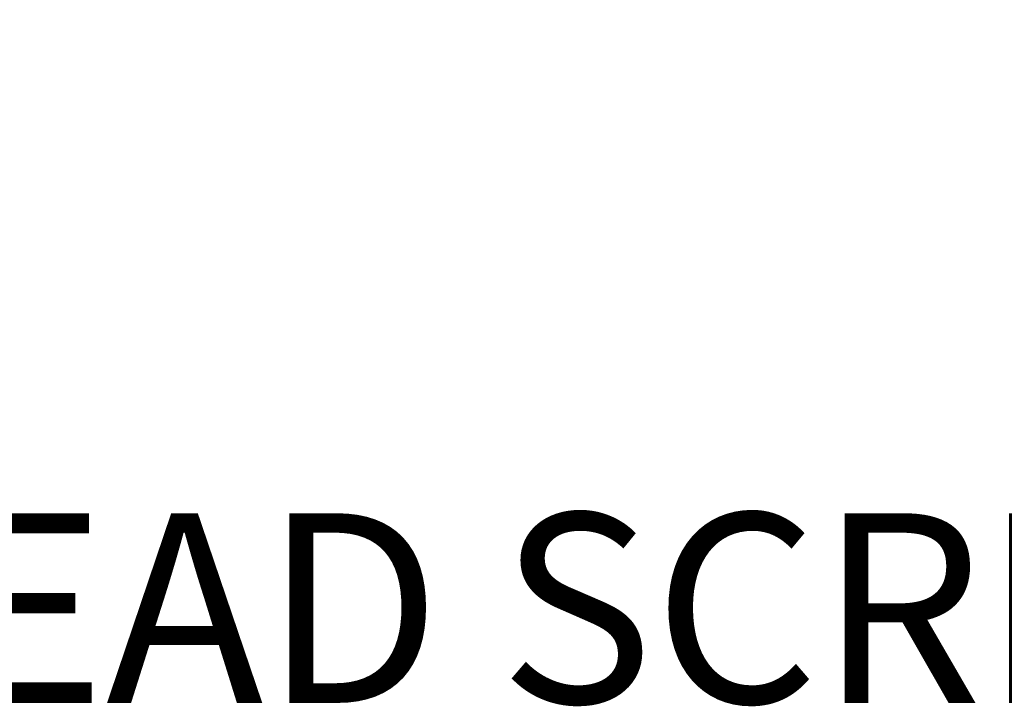
# Model space of a CAD drawing. Extents: x 527 to 1178, y -87 to 362.
# Drawn here: x 752 to 773, y -6 to 8 of the extents above; entities that cross this region are included whole.
import ezdxf

# ---------------------------------------------------------------- set-up
doc = ezdxf.new("R2010")
doc.units = 0
doc.header["$MEASUREMENT"] = 0
doc.layers.get('Defpoints').update_dxf_attribs({"lineweight": 0})
doc.layers.add('qq', color=3, linetype='Continuous', lineweight=0)
doc.styles.get("Standard").update_dxf_attribs({"font": 'romans.shx'})
doc.dimstyles.get("Standard").update_dxf_attribs({"dimtxt": 0.18, "dimasz": 0.18, "dimexe": 0.18, "dimexo": 0.0625, "dimgap": 0.09, "dimtad": 0, "dimtih": 1, "dimtoh": 1, "dimdec": 4, "dimzin": 0, "dimdsep": 46, "dimtxsty": 'Standard', "dimcen": 0.09, "dimadec": 0, "dimazin": 0, "dimtfac": 1, "dimtdec": 4, "dimtofl": 0, "dimtmove": 0, "dimatfit": 0, "dimfxl": 1, "dimtolj": 1, "dimtzin": 0, "dimarcsym": 0})

# ---------------------------------------------------------------- blocks, each defined once
blk = doc.blocks.new('*D55')
at = {"layer": 'Defpoints', "color": 0, "linetype": 'Continuous'}
for p in [(731.831, 29.741), (755.466, 29.741), (757.966, 19.541)]:
    blk.add_point(p, dxfattribs=at)
at = {"layer": 'qq', "color": 0, "linetype": 'Continuous'}
for p, q in [((754.966, 29.741), (731.331, 29.741)), ((731.831, 26.741), (731.831, 22.541)), ((757.466, 19.541), (731.331, 19.541)), ((731.831, 19.541), (731.831, 16.541))]:
    blk.add_line(p, q, dxfattribs=at)
for points in [[(731.331, 26.741), (732.331, 26.741), (731.831, 29.741)], [(731.331, 22.541), (732.331, 22.541), (731.831, 19.541)]]:
    blk.add_solid(points, dxfattribs=at)
at = {"layer": 'qq', "color": 0, "linetype": 'Continuous', "insert": (731.831, 9.291), "char_height": 3.5, "attachment_point": 5, "rotation": 90}
blk.add_mtext('\\A1;15.00', dxfattribs=at)

msp = doc.modelspace()

# ---------------------------------------------------------------- texts
at = {"layer": 'qq', "color": 3, "linetype": 'Continuous', "lineweight": 0, "insert": (731.46, -2.386), "char_height": 4, "width": 85.96682, "attachment_point": 1}
msp.add_mtext('{\\f@Arial Unicode MS|b0|i0|c134|p34;TORX HEAD SCREW}', dxfattribs=at)

# ---------------------------------------------------------------- dimensions: what is measured, and where the dimension line sits
at = {"layer": 'qq', "color": 3, "linetype": 'Continuous', "lineweight": 0}
dim = msp.add_linear_dim(base=(731.831, 29.741), p1=(757.966, 19.541), p2=(755.466, 29.741), angle=90, text='15.00', dimstyle='Standard', override={"dimtxt": 3.5, "dimasz": 3, "dimexe": 0.5, "dimexo": 0.5, "dimgap": 0.5, "dimtih": 0, "dimtoh": 0, "dimdec": 2, "dimdsep": 0, "dimcen": 0, "dimtdec": 2, "dimatfit": 3, "dimlwd": 0, "dimlwe": 0}, dxfattribs=at)
dim.commit()
dim.dimension.update_dxf_attribs({"geometry": '*D55', "text_midpoint": (731.831, 9.291), "dimtype": 160})

doc.saveas('drawing.dxf')
